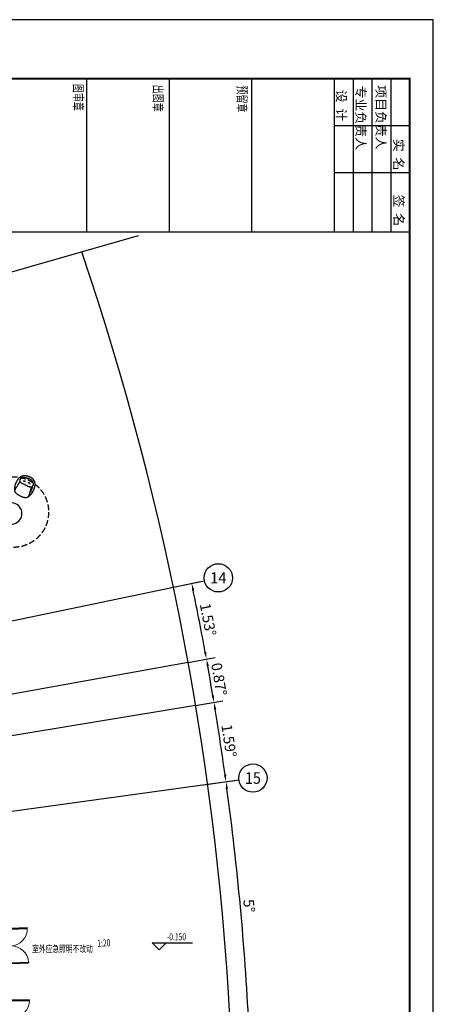
# Model space of a CAD drawing. Extents: x 3869246 to 4644253, y 3613 to 430081.
# Drawn here: x 4080968 to 4098502, y 388315 to 430081 of the extents above; entities that cross this region are included whole.
import ezdxf
from ezdxf.enums import TextEntityAlignment as Align

# ---------------------------------------------------------------- set-up
doc = ezdxf.new("R2010")
doc.units = 0
doc.header["$LTSCALE"] = 1000
doc.header["$MEASUREMENT"] = 0
doc.linetypes.add('__DASH', pattern=[0.35, 0.25, -0.1])
doc.linetypes.add('CENTER', pattern=[50.8, 31.75, -6.35, 6.35, -6.35])
doc.layers.get('0').update_dxf_attribs({"linetype": 'CONTINUOUS'})
for name, color, linetype in [('0-04-活动家具', 137, 'CONTINUOUS'), ('_TCH_MASK', 7, 'CONTINUOUS'), ('A-标注-其他细部尺寸', 3, 'CONTINUOUS'), ('A-立剖面-极细-灰度', 157, 'CONTINUOUS'), ('A-门窗', 4, 'CONTINUOUS'), ('A1$0$图框(锁住)', 8, 'CONTINUOUS'), ('AXIS_TEXT', 7, 'CONTINUOUS'), ('DIM_SYMB', 3, 'CONTINUOUS'), ('G-轴网-标注', 123, 'CONTINUOUS'), ('PUB_TEXT', 7, 'CONTINUOUS'), ('TEL_TEXT', 31, 'CONTINUOUS'), ('图框(锁住)', 7, 'CONTINUOUS')]:
    doc.layers.add(name, color=color, linetype=linetype)
doc.layers.add('tk', color=43, linetype='CONTINUOUS', plot=False)
doc.styles.add('_TCH_AXIS', font='COMPLEX', dxfattribs={"bigfont": 'GBCBIG'})
doc.styles.add('_TCH_DIM', font='SIMPLEX', dxfattribs={"bigfont": 'GBCBIG'})
doc.styles.add('_TCH_DIM_T3', font='SIMPLEX', dxfattribs={"width": 0.705882, "bigfont": 'GBCBIG'})
doc.styles.add('_TEL_DIM', font='SIMPLEX', dxfattribs={"width": 0.8, "height": 3.5, "bigfont": 'HZTXT'})
doc.styles.add('COMPLEX', font='COMPLEX')
doc.styles.add('天和', font='天和字符.shx', dxfattribs={"width": 0.7, "bigfont": '天和汉字.shx'})

# ---------------------------------------------------------------- blocks, each defined once
blk = doc.blocks.new('$DorLib2D$00000002')
for p, q in [((-0.5, 0), (-0.5, 0.4875)), ((-0.475, 0.4875), (-0.5, 0.4875)), ((-0.475, 0), (-0.475, 0.4875)), ((0.475, 0), (0.475, 0.4875)), ((0.475, 0.4875), (0.5, 0.4875)), ((0.5, 0), (0.5, 0.4875)), ((-0.5, 0), (-0.475, 0)), ((0.5, 0), (0.475, 0))]:
    blk.add_line(p, q)
at = {"lineweight": 13}
for centre, start, end in [((-0.4875, 0), 0, 88.53072), ((0.4875, 0), 91.46928, 180)]:
    blk.add_arc(centre, 0.4875, start, end, dxfattribs=at)
blk = doc.blocks.new('_AXISO')
blk.add_circle((0, 0), 0.5)
at = {"layer": 'AXIS_TEXT', "style": 'COMPLEX', "width": 1.041667}
blk.add_attdef('A', text='', height=0.56, dxfattribs=at).set_placement((-0.25, -0.28), (0.25, -0.28), align=Align.FIT)
blk = doc.blocks.new('A0')
at = {"layer": 'A1$0$图框(锁住)', "color": 3, "linetype": 'Continuous'}
for p, q in [((1132440, 799020), (1111740, 799020)), ((1118740, 799020), (1118740, 792520)), ((1122240, 799020), (1122240, 792520)), ((1125740, 799020), (1125740, 792520)), ((1129240, 799020), (1129240, 792520)), ((1130040, 799020), (1130040, 792520)), ((1130840, 799020), (1130840, 792520)), ((1131640, 799020), (1131640, 792520)), ((1132440, 799020), (1132440, 792520)), ((1132440, 797020), (1129240, 797020)), ((1132440, 795020), (1129240, 795020)), ((1111740, 792520), (1132440, 792520))]:
    blk.add_line(p, q, dxfattribs=at)
at = {"layer": '图框(锁住)', "color": 3, "linetype": 'Continuous'}
for p, q in [((1133440, 801520), (1049340, 801520)), ((1133440, 652920), (1133440, 801520))]:
    blk.add_line(p, q, dxfattribs=at)
at = {"layer": '图框(锁住)', "linetype": 'Continuous', "const_width": 90}
blk.add_lwpolyline([(1130240, 653920), (1132440, 653920), (1132440, 799020), (1050340, 799020), (1050340, 653920)], close=True, dxfattribs=at)
at = {"layer": 'A1$0$图框(锁住)', "color": 3, "linetype": 'Continuous', "style": '天和', "width": 0.7}
for s, p in [('图审章', (1118188, 798798)), ('出图章', (1121571, 798760)), ('预留章', (1125135, 798731))]:
    blk.add_text(s, height=400, rotation=270, dxfattribs=at).set_placement(p)
at = {"layer": 'A1$0$图框(锁住)', "color": 3, "linetype": 'Continuous', "char_height": 400, "attachment_point": 1, "rotation": 270, "style": '天和'}
for s, insert in [('专业负责人', (1130568, 798718)), ('项目负责人', (1131421, 798741)), ('设  计', (1129739, 798546)), ('实  名', (1132172, 796466)), ('签  名', (1132180, 794097))]:
    blk.add_mtext(s, dxfattribs=dict(at, insert=insert))

msp = doc.modelspace()

# ---------------------------------------------------------------- linework, layer by layer
at = {"layer": '0-04-活动家具', "color": 250, "linetype": '__DASH'}
msp.add_circle((4080693.8, 409196.7), 1500, dxfattribs=at)
at = {"layer": '0-04-活动家具', "color": 250}
msp.add_arc((4080614.2, 409133.6), 450, 162.78968, 104.74631, dxfattribs=at)
at = {"layer": '_TCH_MASK', "color": 126}
for points, knots in [([(4080767.2, 410110.9), (4080766.5, 410115.8), (4080765.8, 410120.7), (4080765.1, 410125.7), (4080764.5, 410132.8), (4080763.9, 410139.8), (4080763.3, 410146.9), (4080763.2, 410153.4), (4080763, 410159.9), (4080762.9, 410166.5), (4080763, 410172.3), (4080763.2, 410178.2), (4080763.3, 410184.1), (4080763.8, 410190.1), (4080764.3, 410196), (4080764.8, 410201.9), (4080765.4, 410207.9), (4080766, 410214), (4080766.6, 410220), (4080766.8, 410222.1), (4080767, 410224.2), (4080767.3, 410226.3), (4080767.6, 410230.6), (4080768, 410235), (4080768.3, 410239.3), (4080768.4, 410241.2), (4080768.6, 410243.1), (4080768.7, 410244.9), (4080768.8, 410246.7), (4080768.9, 410248.5), (4080769, 410250.3), (4080769.5, 410258.9), (4080770, 410267.6), (4080770.5, 410276.3), (4080770.6, 410278.7), (4080770.7, 410281.1), (4080770.8, 410283.5), (4080770.8, 410284.5), (4080770.9, 410285.5), (4080770.9, 410286.5), (4080771, 410287.1), (4080771, 410287.7), (4080771.1, 410288.3), (4080771.1, 410289.1), (4080771.2, 410289.8), (4080771.2, 410290.6), (4080771.4, 410292.7), (4080771.6, 410294.9), (4080771.8, 410297), (4080771.9, 410297.8), (4080772, 410298.5), (4080772.1, 410299.2), (4080772.2, 410300), (4080772.3, 410300.8), (4080772.4, 410301.5), (4080772.5, 410302.2), (4080772.5, 410302.8), (4080772.6, 410303.5), (4080772.7, 410304), (4080772.7, 410304.6), (4080772.8, 410305.1), (4080772.9, 410305.7), (4080773, 410306.4), (4080773.1, 410307), (4080773.1, 410307.4), (4080773.2, 410307.8), (4080773.2, 410308.2), (4080773.2, 410308.5), (4080773.3, 410308.9), (4080773.3, 410309.3), (4080773.4, 410309.6), (4080773.4, 410309.9), (4080773.5, 410310.2), (4080773.5, 410310.5), (4080773.6, 410310.8), (4080773.6, 410311.1), (4080773.7, 410311.4), (4080773.7, 410311.7), (4080773.8, 410312), (4080773.8, 410312.4), (4080773.9, 410312.8), (4080773.9, 410313.2), (4080774, 410313.4), (4080774, 410313.7), (4080774.1, 410313.9), (4080774.1, 410314.2), (4080774.2, 410314.5), (4080774.2, 410314.8), (4080774.3, 410315.1), (4080774.3, 410315.4), (4080774.4, 410315.6), (4080774.9, 410318.5), (4080775.5, 410321.5), (4080776, 410324.4), (4080776.6, 410326.6), (4080777.1, 410328.9), (4080777.6, 410331.2), (4080778.1, 410333.3), (4080778.7, 410335.5), (4080779.3, 410337.7), (4080779.8, 410339.4), (4080780.3, 410341.2), (4080780.8, 410343), (4080781.5, 410345.2), (4080782.2, 410347.3), (4080782.9, 410349.5), (4080783.8, 410352.3), (4080784.7, 410355.1), (4080785.7, 410357.9), (4080786.4, 410360), (4080787.2, 410362), (4080787.9, 410364.1), (4080788.9, 410366.7), (4080789.8, 410369.3), (4080790.8, 410371.9), (4080791.7, 410374.3), (4080792.6, 410376.7), (4080793.6, 410379.1), (4080795.2, 410383.1), (4080796.8, 410387.2), (4080798.4, 410391.2), (4080800.6, 410396.5), (4080802.8, 410401.7), (4080804.9, 410406.9), (4080808.3, 410414.8), (4080811.8, 410422.6), (4080815.2, 410430.5), (4080817.7, 410435.8), (4080820.1, 410441.1), (4080822.6, 410446.4), (4080824.7, 410451), (4080827, 410455.9), (4080829.6, 410461.3), (4080832.2, 410466.7), (4080833.3, 410469.2), (4080838.1, 410478.6), (4080842.8, 410488), (4080853.4, 410508.6), (4080858.2, 410517.5), (4080863, 410526.5), (4080863.2, 410526.4), (4080866.6, 410532.3), (4080870.1, 410538.2), (4080874.7, 410546), (4080878.9, 410553.1), (4080883.1, 410560.1), (4080887.6, 410567.7), (4080891.9, 410574.6), (4080896.2, 410581.5), (4080901.8, 410590.1), (4080904.7, 410594.6), (4080907.7, 410599.2), (4080907.4, 410598.7), (4080909.6, 410601.9), (4080911.8, 410605.2), (4080915.2, 410610.1), (4080917.9, 410613.9), (4080920.6, 410617.8), (4080923.2, 410621.2), (4080926, 410624.9), (4080928.8, 410628.6), (4080931.7, 410632.2), (4080934.9, 410636), (4080938.1, 410639.8), (4080941.9, 410644.1), (4080945.3, 410647.6), (4080948.7, 410651.2), (4080952.1, 410654.3), (4080955.3, 410657.3), (4080958.5, 410660.3), (4080961.1, 410662.6), (4080964.6, 410665.6), (4080968.1, 410668.5), (4080972.7, 410672.3), (4080976.1, 410675), (4080979.5, 410677.8), (4080982.3, 410679.8), (4080984.9, 410681.8), (4080987.6, 410683.9), (4080989.8, 410685.5), (4080992.1, 410687.1), (4080994.4, 410688.8), (4080996.4, 410690.1), (4080998.8, 410691.8), (4081001.2, 410693.4), (4081003.9, 410695.2), (4081006.5, 410696.8), (4081009.1, 410698.5), (4081011.2, 410699.8), (4081014.4, 410701.7), (4081017.7, 410703.6), (4081022.6, 410706.6), (4081026, 410708.4), (4081029.3, 410710.2), (4081031.1, 410711), (4081034.4, 410712.6), (4081037.6, 410714.2), (4081041.9, 410716.3), (4081045.4, 410717.9), (4081048.9, 410719.5), (4081051.7, 410720.8), (4081055.3, 410722.2), (4081058.9, 410723.7), (4081063.5, 410725.4), (4081067.2, 410726.7), (4081070.9, 410728), (4081072.7, 410728.8), (4081077.3, 410730.3), (4081082, 410731.7), (4081088.5, 410733.8), (4081095, 410735.4), (4081101.4, 410737.1), (4081110.1, 410739), (4081115.9, 410740.2), (4081121.8, 410741.5), (4081125.8, 410742), (4081130.1, 410742.7), (4081134.4, 410743.4), (4081137.5, 410743.8), (4081141.6, 410744.2), (4081145.6, 410744.7), (4081149.6, 410745.2), (4081154.5, 410745.5), (4081159.3, 410745.8), (4081165, 410746.1), (4081170.6, 410746.2), (4081176.2, 410746.3), (4081182.6, 410746.3), (4081188.1, 410746.1), (4081193.5, 410745.9), (4081198.4, 410745.6), (4081203.3, 410745.1), (4081208.2, 410744.7), (4081212.3, 410744.2), (4081217.6, 410743.5), (4081222.9, 410742.8), (4081229.7, 410741.9), (4081235.1, 410741), (4081240.5, 410740.1), (4081245.2, 410739.1), (4081250, 410738.1), (4081254.8, 410737.1), (4081259.2, 410736.1), (4081263.8, 410735.1), (4081268.3, 410734.1), (4081272.7, 410733.1), (4081277.2, 410731.9), (4081281.7, 410730.8), (4081285.8, 410729.7), (4081290.6, 410728.3), (4081295.5, 410726.9), (4081300.6, 410725.4), (4081306.4, 410723.6), (4081312.1, 410721.7), (4081318.5, 410719.6), (4081325, 410717.3), (4081331.5, 410715), (4081337.1, 410712.9), (4081345.3, 410709.6), (4081353.5, 410706.3), (4081363.2, 410702.2), (4081374.3, 410697.5)], [0, 0, 0, 0, 1, 1, 1, 2, 2, 2, 3, 3, 3, 4, 4, 4, 5, 5, 5, 6, 6, 6, 7, 7, 7, 8, 8, 8, 9, 9, 9, 10, 10, 10, 11, 11, 11, 12, 12, 12, 13, 13, 13, 14, 14, 14, 15, 15, 15, 16, 16, 16, 17, 17, 17, 18, 18, 18, 19, 19, 19, 20, 20, 20, 21, 21, 21, 22, 22, 22, 23, 23, 23, 24, 24, 24, 25, 25, 25, 26, 26, 26, 27, 27, 27, 28, 28, 28, 29, 29, 29, 30, 30, 30, 31, 31, 31, 32, 32, 32, 33, 33, 33, 34, 34, 34, 35, 35, 35, 36, 36, 36, 37, 37, 37, 38, 38, 38, 39, 39, 39, 40, 40, 40, 41, 41, 41, 42, 42, 42, 43, 43, 43, 44, 44, 44, 45, 45, 45, 46, 46, 46, 47, 47, 47, 48, 48, 48, 49, 49, 49, 50, 50, 50, 51, 51, 51, 52, 52, 52, 53, 53, 53, 54, 54, 54, 55, 55, 55, 56, 56, 56, 57, 57, 57, 58, 58, 58, 59, 59, 59, 60, 60, 60, 61, 61, 61, 62, 62, 62, 63, 63, 63, 64, 64, 64, 65, 65, 65, 66, 66, 66, 67, 67, 67, 68, 68, 68, 69, 69, 69, 70, 70, 70, 71, 71, 71, 72, 72, 72, 73, 73, 73, 74, 74, 74, 75, 75, 75, 76, 76, 76, 77, 77, 77, 78, 78, 78, 79, 79, 79, 80, 80, 80, 81, 81, 81, 82, 82, 82, 83, 83, 83, 84, 84, 84, 85, 85, 85, 86, 86, 86, 87, 87, 87, 87]), ([(4081214.8, 410341.7), (4081198.7, 410349.1), (4081182.5, 410356.4), (4081166.3, 410363.7), (4081152.3, 410369.7), (4081138.3, 410375.7), (4081124.3, 410381.7), (4081110.9, 410387.7), (4081097.6, 410393.7), (4081084.3, 410399.7), (4081076.3, 410403.8), (4081068.3, 410407.9), (4081060.4, 410412), (4081055.3, 410414.9), (4081050.2, 410417.8), (4081045.1, 410420.7), (4081040.2, 410424.2), (4081035.2, 410427.6), (4081030.3, 410431.1), (4081025.7, 410435.1), (4081021, 410439.1), (4081016.4, 410443), (4081012.6, 410447), (4081008.8, 410451), (4081004.9, 410455.1), (4081002, 410459.2), (4080999.1, 410463.3), (4080996.1, 410467.4), (4080993.8, 410471.8), (4080991.5, 410476.3), (4080989.2, 410480.7), (4080987.7, 410485.8), (4080986.2, 410490.9), (4080984.7, 410496), (4080984.1, 410499.6), (4080983.5, 410503.1), (4080982.8, 410506.6), (4080982.2, 410510.8), (4080981.8, 410515.2), (4080981.7, 410519.9), (4080981.6, 410524.6), (4080981.9, 410529.9), (4080982.2, 410535), (4080982.5, 410540), (4080983.2, 410545.9), (4080983.7, 410550.2), (4080984.1, 410554.5), (4080984.3, 410557.4), (4080984.7, 410560.7), (4080985.2, 410563.9), (4080985.8, 410567.1), (4080986.4, 410569.9), (4080986.9, 410572.7), (4080987.5, 410574.8), (4080988.2, 410577.3), (4080989, 410579.9), (4080990.1, 410582.8), (4080991, 410585.1), (4080991.9, 410587.4), (4080992.7, 410589.1), (4080993.7, 410591.1), (4080994.8, 410593.2), (4080995.9, 410595.2), (4080997.4, 410597.3), (4080998.9, 410599.5), (4081001.3, 410602.4), (4081002.8, 410604.1), (4081004.2, 410605.8), (4081005.1, 410606.4), (4081006.4, 410607.6), (4081007.7, 410608.8), (4081009, 410610.1), (4081010.6, 410611.3), (4081012.1, 410612.5), (4081013.8, 410613.6), (4081015.7, 410614.8), (4081017.5, 410616), (4081019.9, 410617.5), (4081021.8, 410618.6), (4081023.6, 410619.7), (4081025.2, 410620.6), (4081026.7, 410621.5), (4081028.2, 410622.5), (4081029.4, 410623.4), (4081030.9, 410624.4), (4081032.3, 410625.5), (4081033.7, 410626.7), (4081035.3, 410628), (4081036.8, 410629.2), (4081038.4, 410630.6), (4081040, 410631.8), (4081041.5, 410633.1), (4081043.2, 410634.5), (4081044.4, 410635.4), (4081045.6, 410636.4), (4081046.1, 410636.9), (4081047.1, 410637.6), (4081048, 410638.3), (4081049.3, 410639.1), (4081050.1, 410639.6), (4081050.8, 410640.1), (4081050.8, 410640.2), (4081051.4, 410640.6), (4081052, 410641), (4081052.8, 410641.5), (4081053.6, 410641.9), (4081054.3, 410642.4), (4081055.3, 410643), (4081055.9, 410643.4), (4081056.6, 410643.8), (4081056.9, 410643.9), (4081057.7, 410644.4), (4081058.6, 410644.9), (4081059.9, 410645.7), (4081061, 410646.4), (4081062.2, 410647), (4081063.3, 410647.7), (4081064.6, 410648.5), (4081066, 410649.2), (4081068, 410650.2), (4081069, 410650.7), (4081070, 410651.2), (4081070.1, 410651.2), (4081070.8, 410651.5), (4081071.4, 410651.9), (4081072.1, 410652.4), (4081072.9, 410652.8), (4081073.7, 410653.2), (4081074.2, 410653.4), (4081075.5, 410654), (4081076.9, 410654.7), (4081079, 410655.7), (4081081.2, 410656.7), (4081083.5, 410657.7), (4081086.3, 410659), (4081089.1, 410660), (4081091.9, 410661), (4081095.6, 410662.1), (4081098, 410662.9), (4081100.5, 410663.7), (4081101.3, 410663.9), (4081103.8, 410664.6), (4081106.3, 410665.2), (4081109.9, 410666.3), (4081112.9, 410666.9), (4081115.9, 410667.5), (4081118.2, 410667.7), (4081121.5, 410668.1), (4081124.8, 410668.5), (4081128.6, 410669), (4081132.8, 410669.3), (4081137, 410669.5), (4081142.7, 410669.6), (4081146.8, 410669.6), (4081150.8, 410669.7), (4081152.7, 410669.8), (4081157.1, 410669.6), (4081161.4, 410669.3), (4081167.1, 410668.9), (4081172.9, 410668.2), (4081178.7, 410667.5), (4081186, 410666.3), (4081191.9, 410665.2), (4081197.8, 410664.1), (4081201.9, 410663.1), (4081208.1, 410661.7), (4081214.3, 410660.3), (4081221.8, 410658.8), (4081229.3, 410656.8), (4081236.9, 410654.8), (4081245.9, 410652), (4081253.5, 410649.7), (4081261, 410647.3), (4081267.1, 410645.2), (4081274.6, 410642.7), (4081282.1, 410640.1), (4081291.9, 410636.7), (4081298.5, 410634.2), (4081305.1, 410631.8), (4081307.7, 410630.6), (4081314.4, 410627.9), (4081321.1, 410625.1), (4081329.1, 410621.8), (4081338.5, 410617.8)], [0, 0, 0, 0, 1, 1, 1, 2, 2, 2, 3, 3, 3, 4, 4, 4, 5, 5, 5, 6, 6, 6, 7, 7, 7, 8, 8, 8, 9, 9, 9, 10, 10, 10, 11, 11, 11, 12, 12, 12, 13, 13, 13, 14, 14, 14, 15, 15, 15, 16, 16, 16, 17, 17, 17, 18, 18, 18, 19, 19, 19, 20, 20, 20, 21, 21, 21, 22, 22, 22, 23, 23, 23, 24, 24, 24, 25, 25, 25, 26, 26, 26, 27, 27, 27, 28, 28, 28, 29, 29, 29, 30, 30, 30, 31, 31, 31, 32, 32, 32, 33, 33, 33, 34, 34, 34, 35, 35, 35, 36, 36, 36, 37, 37, 37, 38, 38, 38, 39, 39, 39, 40, 40, 40, 41, 41, 41, 42, 42, 42, 43, 43, 43, 44, 44, 44, 45, 45, 45, 46, 46, 46, 47, 47, 47, 48, 48, 48, 49, 49, 49, 50, 50, 50, 51, 51, 51, 52, 52, 52, 53, 53, 53, 54, 54, 54, 55, 55, 55, 56, 56, 56, 57, 57, 57, 58, 58, 58, 59, 59, 59, 60, 60, 60, 61, 61, 61, 61]), ([(4081214.8, 410341.7), (4081231.1, 410334.5), (4081247.3, 410327.4), (4081263.5, 410320.2), (4081277.3, 410313.7), (4081291.2, 410307.2), (4081305, 410300.8), (4081318.3, 410294.8), (4081331.6, 410288.8), (4081345, 410282.8), (4081353.4, 410279.6), (4081361.7, 410276.4), (4081370.1, 410273.2), (4081375.7, 410271.4), (4081381.2, 410269.5), (4081386.7, 410267.6), (4081392.6, 410266.2), (4081398.5, 410264.9), (4081404.4, 410263.5), (4081410.4, 410262.7), (4081416.4, 410261.9), (4081422.5, 410261.1), (4081428, 410260.9), (4081433.6, 410260.7), (4081439.1, 410260.5), (4081444.1, 410261), (4081449.1, 410261.6), (4081454.2, 410262.1), (4081459, 410263.4), (4081463.8, 410264.6), (4081468.7, 410265.8), (4081473.5, 410268.1), (4081478.3, 410270.4), (4081483.1, 410272.7), (4081486.2, 410274.6), (4081489.2, 410276.4), (4081492.3, 410278.3), (4081495.8, 410280.6), (4081499.4, 410283.2), (4081503, 410286.3), (4081506.6, 410289.4), (4081510.3, 410293.1), (4081513.9, 410296.7), (4081517.4, 410300.3), (4081521.4, 410304.8), (4081524.3, 410307.9), (4081527.2, 410311.1), (4081529.2, 410313.2), (4081531.4, 410315.7), (4081533.5, 410318.2), (4081535.5, 410320.8), (4081537.2, 410323.1), (4081538.9, 410325.4), (4081540.1, 410327.1), (4081541.5, 410329.4), (4081542.9, 410331.7), (4081544.3, 410334.4), (4081545.4, 410336.7), (4081546.5, 410338.9), (4081547.3, 410340.5), (4081548.1, 410342.7), (4081548.9, 410344.9), (4081549.7, 410347), (4081550.3, 410349.6), (4081550.9, 410352.1), (4081551.5, 410355.8), (4081551.8, 410358), (4081552.1, 410360.3), (4081551.9, 410361.3), (4081552, 410363.1), (4081552, 410364.9), (4081552.1, 410366.7), (4081552, 410368.7), (4081551.9, 410370.6), (4081551.5, 410372.6), (4081551.2, 410374.8), (4081550.9, 410377), (4081550.4, 410379.8), (4081550, 410381.9), (4081549.6, 410384), (4081549.1, 410385.8), (4081548.9, 410387.5), (4081548.6, 410389.3), (4081548.4, 410390.8), (4081548.3, 410392.6), (4081548.1, 410394.3), (4081548.1, 410396.2), (4081548, 410398.2), (4081547.9, 410400.1), (4081547.8, 410402.3), (4081547.7, 410404.3), (4081547.7, 410406.2), (4081547.5, 410408.4), (4081547.5, 410410), (4081547.4, 410411.5), (4081547.4, 410412.3), (4081547.3, 410413.4), (4081547.2, 410414.6), (4081546.9, 410416.1), (4081546.8, 410417), (4081546.7, 410417.8), (4081546.7, 410417.9), (4081546.6, 410418.6), (4081546.5, 410419.3), (4081546.4, 410420.3), (4081546.2, 410421.2), (4081546.1, 410422), (4081545.9, 410423.1), (4081545.7, 410423.9), (4081545.6, 410424.7), (4081545.5, 410425), (4081545.3, 410425.9), (4081545.1, 410426.9), (4081544.8, 410428.4), (4081544.6, 410429.7), (4081544.3, 410431), (4081544.1, 410432.3), (4081543.7, 410433.8), (4081543.4, 410435.2), (4081542.8, 410437.4), (4081542.5, 410438.5), (4081542.2, 410439.6), (4081542.1, 410439.7), (4081541.9, 410440.4), (4081541.8, 410441.1), (4081541.7, 410441.9), (4081541.4, 410442.8), (4081541.2, 410443.7), (4081541.1, 410444.1), (4081540.6, 410445.6), (4081540.2, 410447.1), (4081539.6, 410449.3), (4081538.8, 410451.7), (4081538.1, 410454), (4081537.1, 410456.9), (4081536, 410459.7), (4081534.9, 410462.5), (4081533.3, 410466), (4081532.3, 410468.3), (4081531.2, 410470.6), (4081530.8, 410471.4), (4081529.7, 410473.7), (4081528.5, 410476), (4081526.9, 410479.4), (4081525.3, 410482), (4081523.8, 410484.6), (4081522.4, 410486.6), (4081520.5, 410489.3), (4081518.6, 410492.1), (4081516.5, 410495.2), (4081513.9, 410498.5), (4081511.3, 410501.8), (4081507.5, 410506.1), (4081504.9, 410509.2), (4081502.2, 410512.2), (4081501, 410513.7), (4081498, 410516.8), (4081494.9, 410519.9), (4081490.8, 410523.9), (4081486.4, 410527.7), (4081482, 410531.6), (4081476.2, 410536.2), (4081471.5, 410539.9), (4081466.8, 410543.6), (4081463.3, 410545.9), (4081458.1, 410549.7), (4081452.9, 410553.4), (4081446.9, 410557.9), (4081440.3, 410562.2), (4081433.8, 410566.6), (4081425.7, 410571.5), (4081419, 410575.5), (4081412.2, 410579.6), (4081406.6, 410582.7), (4081399.7, 410586.6), (4081392.7, 410590.5), (4081383.7, 410595.5), (4081377.5, 410598.9), (4081371.2, 410602.2), (4081368.6, 410603.3), (4081362.1, 410606.5), (4081355.6, 410609.6), (4081347.8, 410613.4), (4081338.5, 410617.8)], [0, 0, 0, 0, 1, 1, 1, 2, 2, 2, 3, 3, 3, 4, 4, 4, 5, 5, 5, 6, 6, 6, 7, 7, 7, 8, 8, 8, 9, 9, 9, 10, 10, 10, 11, 11, 11, 12, 12, 12, 13, 13, 13, 14, 14, 14, 15, 15, 15, 16, 16, 16, 17, 17, 17, 18, 18, 18, 19, 19, 19, 20, 20, 20, 21, 21, 21, 22, 22, 22, 23, 23, 23, 24, 24, 24, 25, 25, 25, 26, 26, 26, 27, 27, 27, 28, 28, 28, 29, 29, 29, 30, 30, 30, 31, 31, 31, 32, 32, 32, 33, 33, 33, 34, 34, 34, 35, 35, 35, 36, 36, 36, 37, 37, 37, 38, 38, 38, 39, 39, 39, 40, 40, 40, 41, 41, 41, 42, 42, 42, 43, 43, 43, 44, 44, 44, 45, 45, 45, 46, 46, 46, 47, 47, 47, 48, 48, 48, 49, 49, 49, 50, 50, 50, 51, 51, 51, 52, 52, 52, 53, 53, 53, 54, 54, 54, 55, 55, 55, 56, 56, 56, 57, 57, 57, 58, 58, 58, 59, 59, 59, 60, 60, 60, 61, 61, 61, 61]), ([(4081340.4, 409854), (4081344.6, 409856.8), (4081348.7, 409859.5), (4081352.8, 409862.3), (4081358.5, 409866.6), (4081364.2, 409870.8), (4081369.9, 409875.1), (4081374.9, 409879.3), (4081379.8, 409883.5), (4081384.8, 409887.7), (4081389.1, 409891.8), (4081393.4, 409895.8), (4081397.7, 409899.9), (4081401.8, 409904.2), (4081405.9, 409908.5), (4081410, 409912.7), (4081414.1, 409917.2), (4081418.2, 409921.7), (4081422.3, 409926.2), (4081423.7, 409927.7), (4081425.1, 409929.3), (4081426.5, 409930.8), (4081429.5, 409934), (4081432.5, 409937.2), (4081435.6, 409940.3), (4081436.9, 409941.7), (4081438.2, 409943), (4081439.5, 409944.3), (4081440.7, 409945.6), (4081442, 409946.8), (4081443.3, 409948.1), (4081449.4, 409954.2), (4081455.6, 409960.4), (4081461.7, 409966.5), (4081463.4, 409968.2), (4081465.2, 409969.9), (4081466.9, 409971.6), (4081467.6, 409972.3), (4081468.4, 409973), (4081469.1, 409973.7), (4081469.5, 409974.1), (4081469.9, 409974.5), (4081470.3, 409975), (4081470.8, 409975.5), (4081471.4, 409976.1), (4081471.9, 409976.6), (4081473.4, 409978.2), (4081474.8, 409979.8), (4081476.3, 409981.3), (4081476.8, 409981.9), (4081477.3, 409982.4), (4081477.7, 409983), (4081478.3, 409983.6), (4081478.8, 409984.1), (4081479.3, 409984.7), (4081479.7, 409985.2), (4081480.1, 409985.7), (4081480.6, 409986.2), (4081480.9, 409986.6), (4081481.3, 409987), (4081481.7, 409987.5), (4081482.1, 409987.9), (4081482.5, 409988.4), (4081482.9, 409988.9), (4081483.2, 409989.2), (4081483.4, 409989.5), (4081483.7, 409989.8), (4081483.9, 409990.1), (4081484.2, 409990.4), (4081484.4, 409990.6), (4081484.6, 409990.9), (4081484.8, 409991.1), (4081485, 409991.3), (4081485.2, 409991.6), (4081485.4, 409991.8), (4081485.6, 409992), (4081485.8, 409992.3), (4081486, 409992.5), (4081486.2, 409992.8), (4081486.5, 409993.1), (4081486.7, 409993.4), (4081486.9, 409993.7), (4081487.1, 409993.9), (4081487.3, 409994.1), (4081487.4, 409994.3), (4081487.6, 409994.5), (4081487.8, 409994.7), (4081488, 409995), (4081488.1, 409995.2), (4081488.3, 409995.4), (4081488.5, 409995.6), (4081490.3, 409998), (4081492.1, 410000.3), (4081493.9, 410002.7), (4081495.2, 410004.6), (4081496.6, 410006.5), (4081497.9, 410008.3), (4081499.2, 410010.2), (4081500.4, 410012.1), (4081501.7, 410013.9), (4081502.7, 410015.5), (4081503.6, 410017.1), (4081504.6, 410018.7), (4081505.8, 410020.6), (4081506.9, 410022.6), (4081508.1, 410024.5), (4081509.6, 410027.1), (4081511.1, 410029.7), (4081512.5, 410032.2), (4081513.6, 410034.1), (4081514.6, 410036.1), (4081515.6, 410038), (4081516.9, 410040.4), (4081518.3, 410042.9), (4081519.6, 410045.3), (4081520.8, 410047.6), (4081521.9, 410049.9), (4081523.1, 410052.2), (4081525, 410056.1), (4081527, 410060), (4081528.9, 410063.9), (4081531.4, 410069), (4081533.8, 410074.1), (4081536.3, 410079.2), (4081539.9, 410087), (4081543.5, 410094.7), (4081547, 410102.5), (4081549.4, 410107.9), (4081551.7, 410113.3), (4081554, 410118.6), (4081556, 410123.2), (4081558.1, 410128.3), (4081560.4, 410133.8), (4081562.7, 410139.3), (4081563.9, 410141.8), (4081567.7, 410151.6), (4081571.6, 410161.4), (4081579.9, 410183), (4081583.4, 410192.5), (4081586.9, 410202.1), (4081586.7, 410202.1), (4081588.8, 410208.7), (4081590.9, 410215.2), (4081593.7, 410223.8), (4081596.1, 410231.6), (4081598.6, 410239.5), (4081601.3, 410247.9), (4081603.6, 410255.7), (4081605.9, 410263.5), (4081608.5, 410273.3), (4081610, 410278.6), (4081611.4, 410283.8), (4081611.2, 410283.3), (4081612.2, 410287.1), (4081613.1, 410290.9), (4081614.6, 410296.7), (4081615.6, 410301.3), (4081616.6, 410305.8), (4081617.6, 410310.1), (4081618.4, 410314.6), (4081619.3, 410319.2), (4081620.1, 410323.7), (4081620.8, 410328.6), (4081621.5, 410333.5), (4081622.1, 410339.2), (4081622.5, 410344.1), (4081622.9, 410349), (4081623, 410353.7), (4081623.1, 410358.1), (4081623.2, 410362.5), (4081623.2, 410366), (4081623.1, 410370.5), (4081623, 410375.1), (4081622.7, 410381.1), (4081622.5, 410385.4), (4081622.2, 410389.7), (4081622, 410393.2), (4081621.7, 410396.5), (4081621.4, 410399.8), (4081621.2, 410402.5), (4081620.9, 410405.3), (4081620.6, 410408.2), (4081620.2, 410410.6), (4081619.8, 410413.5), (4081619.4, 410416.3), (4081619, 410419.5), (4081618.5, 410422.6), (4081618, 410425.6), (4081617.6, 410428), (4081616.9, 410431.7), (4081616.2, 410435.4), (4081615, 410441.1), (4081614.2, 410444.8), (4081613.3, 410448.5), (4081612.7, 410450.4), (4081611.7, 410453.9), (4081610.8, 410457.4), (4081609.5, 410462), (4081608.4, 410465.7), (4081607.2, 410469.3), (4081606.3, 410472.2), (4081605, 410475.9), (4081603.6, 410479.6), (4081601.8, 410484.1), (4081600.4, 410487.7), (4081599, 410491.4), (4081598.3, 410493.3), (4081596.3, 410497.7), (4081594.3, 410502.1), (4081591.5, 410508.4), (4081588.4, 410514.3), (4081585.4, 410520.2), (4081581.1, 410527.9), (4081578.1, 410533.1), (4081575.1, 410538.3), (4081572.8, 410541.7), (4081570.5, 410545.3), (4081568.1, 410549), (4081566.4, 410551.6), (4081564, 410554.9), (4081561.7, 410558.3), (4081559.4, 410561.6), (4081556.4, 410565.4), (4081553.4, 410569.2), (4081549.8, 410573.6), (4081546.2, 410577.9), (4081542.5, 410582.1), (4081538.2, 410586.9), (4081534.5, 410590.9), (4081530.7, 410594.8), (4081527.2, 410598.2), (4081523.6, 410601.6), (4081520, 410605), (4081516.9, 410607.7), (4081512.9, 410611.2), (4081508.8, 410614.7), (4081503.7, 410619.2), (4081499.4, 410622.6), (4081495.1, 410626), (4081491.2, 410628.8), (4081487.3, 410631.8), (4081483.4, 410634.7), (4081479.6, 410637.3), (4081475.9, 410640), (4081472.1, 410642.8), (4081468.4, 410645.4), (4081464.6, 410648), (4081460.7, 410650.5), (4081457.2, 410652.8), (4081452.9, 410655.5), (4081448.6, 410658.2), (4081444.1, 410661.1), (4081438.9, 410664.2), (4081433.7, 410667.2), (4081427.9, 410670.6), (4081421.8, 410673.9), (4081415.8, 410677.2), (4081410.5, 410680), (4081402.5, 410683.9), (4081394.6, 410687.9), (4081385.2, 410692.4), (4081374.3, 410697.5)], [0, 0, 0, 0, 1, 1, 1, 2, 2, 2, 3, 3, 3, 4, 4, 4, 5, 5, 5, 6, 6, 6, 7, 7, 7, 8, 8, 8, 9, 9, 9, 10, 10, 10, 11, 11, 11, 12, 12, 12, 13, 13, 13, 14, 14, 14, 15, 15, 15, 16, 16, 16, 17, 17, 17, 18, 18, 18, 19, 19, 19, 20, 20, 20, 21, 21, 21, 22, 22, 22, 23, 23, 23, 24, 24, 24, 25, 25, 25, 26, 26, 26, 27, 27, 27, 28, 28, 28, 29, 29, 29, 30, 30, 30, 31, 31, 31, 32, 32, 32, 33, 33, 33, 34, 34, 34, 35, 35, 35, 36, 36, 36, 37, 37, 37, 38, 38, 38, 39, 39, 39, 40, 40, 40, 41, 41, 41, 42, 42, 42, 43, 43, 43, 44, 44, 44, 45, 45, 45, 46, 46, 46, 47, 47, 47, 48, 48, 48, 49, 49, 49, 50, 50, 50, 51, 51, 51, 52, 52, 52, 53, 53, 53, 54, 54, 54, 55, 55, 55, 56, 56, 56, 57, 57, 57, 58, 58, 58, 59, 59, 59, 60, 60, 60, 61, 61, 61, 62, 62, 62, 63, 63, 63, 64, 64, 64, 65, 65, 65, 66, 66, 66, 67, 67, 67, 68, 68, 68, 69, 69, 69, 70, 70, 70, 71, 71, 71, 72, 72, 72, 73, 73, 73, 74, 74, 74, 75, 75, 75, 76, 76, 76, 77, 77, 77, 78, 78, 78, 79, 79, 79, 80, 80, 80, 81, 81, 81, 82, 82, 82, 83, 83, 83, 84, 84, 84, 85, 85, 85, 86, 86, 86, 87, 87, 87, 87]), ([(4081003.5, 409870.1), (4080993.1, 409875), (4080982.8, 409879.8), (4080972.4, 409884.7), (4080962.1, 409890), (4080951.8, 409895.4), (4080941.5, 409900.7), (4080931.2, 409906.7), (4080920.9, 409912.7), (4080910.5, 409918.7), (4080905.4, 409922), (4080900.3, 409925.3), (4080895.1, 409928.7), (4080885.1, 409936), (4080875, 409943.3), (4080864.9, 409950.7), (4080855.3, 409959.2), (4080845.8, 409967.6), (4080836.2, 409976.1), (4080831.7, 409980.8), (4080827.2, 409985.6), (4080822.6, 409990.3), (4080821, 409992.2), (4080819.4, 409994.1), (4080817.8, 409996.1), (4080813.8, 410000), (4080809.9, 410004), (4080806, 410008), (4080802.5, 410012.2), (4080799.1, 410016.3), (4080795.6, 410020.5), (4080792.8, 410024.6), (4080790.1, 410028.8), (4080787.3, 410032.9), (4080785.2, 410037.2), (4080783.1, 410041.4), (4080781, 410045.7), (4080779.2, 410050), (4080777.5, 410054.2), (4080775.7, 410058.5), (4080774.1, 410063.1), (4080772.5, 410067.6), (4080770.9, 410072.2), (4080769.8, 410076.8), (4080768.7, 410081.4), (4080767.6, 410086), (4080767.3, 410090.8), (4080767, 410095.6), (4080766.7, 410100.4), (4080766.9, 410103.9), (4080767.1, 410107.4), (4080767.2, 410110.9), (4080767.3, 410112.3), (4080767.4, 410113.7), (4080767.4, 410115.1), (4080768.2, 410119.9), (4080769, 410124.8), (4080769.8, 410129.6), (4080771.3, 410134.5), (4080772.8, 410139.5), (4080774.3, 410144.4), (4080776.5, 410149.3), (4080778.7, 410154.2), (4080780.9, 410159.1), (4080783.5, 410164), (4080786, 410168.9), (4080788.5, 410173.8), (4080790.9, 410178.6), (4080793.4, 410183.5), (4080795.8, 410188.3), (4080798.3, 410193.2), (4080800.8, 410198.1), (4080803.2, 410203), (4080806, 410208), (4080808.8, 410213), (4080811.6, 410218), (4080813.1, 410220.5), (4080814.6, 410222.9), (4080816, 410225.4), (4080818, 410227.9), (4080820, 410230.4), (4080822, 410232.9), (4080825.9, 410237.6), (4080829.8, 410242.3), (4080833.7, 410247), (4080837.2, 410251.7), (4080840.8, 410256.4), (4080844.4, 410261), (4080847.8, 410265.7), (4080851.2, 410270.3), (4080854.6, 410275), (4080857.8, 410279.7), (4080861, 410284.5), (4080864.2, 410289.3), (4080873.1, 410303.9), (4080881.9, 410318.6), (4080890.7, 410333.3), (4080896.1, 410342.7), (4080901.4, 410352.2), (4080906.7, 410361.6), (4080912.1, 410370.7), (4080917.5, 410379.8), (4080922.9, 410389), (4080928.4, 410398.6), (4080934, 410408.3), (4080939.5, 410418), (4080945.7, 410428.8), (4080951.8, 410439.5), (4080958, 410450.3), (4080962.1, 410457.5), (4080966.2, 410464.8), (4080970.3, 410472.1), (4080973.2, 410476.9), (4080976, 410481.8), (4080978.9, 410486.6), (4080980.8, 410489.7), (4080982.8, 410492.9), (4080984.7, 410496)], [0, 0, 0, 0, 1, 1, 1, 2, 2, 2, 3, 3, 3, 4, 4, 4, 5, 5, 5, 6, 6, 6, 7, 7, 7, 8, 8, 8, 9, 9, 9, 10, 10, 10, 11, 11, 11, 12, 12, 12, 13, 13, 13, 14, 14, 14, 15, 15, 15, 16, 16, 16, 17, 17, 17, 18, 18, 18, 19, 19, 19, 20, 20, 20, 21, 21, 21, 22, 22, 22, 23, 23, 23, 24, 24, 24, 25, 25, 25, 26, 26, 26, 27, 27, 27, 28, 28, 28, 29, 29, 29, 30, 30, 30, 31, 31, 31, 32, 32, 32, 33, 33, 33, 34, 34, 34, 35, 35, 35, 36, 36, 36, 37, 37, 37, 38, 38, 38, 39, 39, 39, 39]), ([(4081003.5, 409870.1), (4081014, 409865.6), (4081024.5, 409861.1), (4081035, 409856.6), (4081045.9, 409852.5), (4081056.7, 409848.4), (4081067.6, 409844.2), (4081078.9, 409840.5), (4081090.3, 409836.8), (4081101.6, 409833.1), (4081107.5, 409831.5), (4081113.4, 409829.8), (4081119.3, 409828.2), (4081131.5, 409825.6), (4081143.6, 409823), (4081155.8, 409820.3), (4081168.5, 409818.8), (4081181.2, 409817.3), (4081194, 409815.8), (4081200.5, 409815.6), (4081207, 409815.4), (4081213.5, 409815.1), (4081216.1, 409815.2), (4081218.6, 409815.3), (4081221.1, 409815.3), (4081226.7, 409815), (4081232.3, 409814.8), (4081237.8, 409814.5), (4081243.2, 409814.7), (4081248.7, 409814.9), (4081254.1, 409815), (4081259, 409815.7), (4081263.9, 409816.4), (4081268.9, 409817.1), (4081273.4, 409818.4), (4081278, 409819.6), (4081282.6, 409820.9), (4081286.9, 409822.4), (4081291.3, 409824), (4081295.7, 409825.5), (4081300.1, 409827.3), (4081304.6, 409829.2), (4081309.1, 409831), (4081313.2, 409833.3), (4081317.4, 409835.5), (4081321.6, 409837.7), (4081325.4, 409840.7), (4081329.2, 409843.7), (4081332.9, 409846.6), (4081335.4, 409849.1), (4081337.9, 409851.6), (4081340.4, 409854), (4081341.4, 409855), (4081342.4, 409856), (4081343.4, 409857), (4081346.5, 409860.8), (4081349.6, 409864.6), (4081352.7, 409868.4), (4081355.4, 409872.8), (4081358, 409877.2), (4081360.7, 409881.6), (4081362.9, 409886.5), (4081365.1, 409891.4), (4081367.3, 409896.3), (4081369.3, 409901.5), (4081371.2, 409906.6), (4081373.2, 409911.8), (4081375.2, 409916.8), (4081377.2, 409921.9), (4081379.2, 409926.9), (4081381.2, 409932), (4081383.2, 409937.1), (4081385.2, 409942.2), (4081387.1, 409947.6), (4081388.9, 409953.1), (4081390.8, 409958.5), (4081391.7, 409961.2), (4081392.5, 409963.9), (4081393.4, 409966.6), (4081393.9, 409969.8), (4081394.5, 409972.9), (4081395, 409976.1), (4081395.9, 409982.1), (4081396.9, 409988.2), (4081397.8, 409994.2), (4081398.9, 410000), (4081400, 410005.8), (4081401.1, 410011.5), (4081402.4, 410017.2), (4081403.6, 410022.8), (4081404.8, 410028.4), (4081406.2, 410034), (4081407.6, 410039.6), (4081409, 410045.1), (4081414.1, 410061.5), (4081419.1, 410077.8), (4081424.2, 410094.2), (4081427.7, 410104.5), (4081431.2, 410114.7), (4081434.8, 410125), (4081438, 410135.1), (4081441.2, 410145.2), (4081444.4, 410155.2), (4081447.9, 410165.8), (4081451.5, 410176.4), (4081455, 410187), (4081458.9, 410198.8), (4081462.8, 410210.5), (4081466.8, 410222.2), (4081469.5, 410230.2), (4081472.2, 410238.1), (4081474.9, 410246), (4081476.6, 410251.3), (4081478.3, 410256.7), (4081480, 410262), (4081481, 410265.6), (4081482.1, 410269.1), (4081483.1, 410272.7)], [0, 0, 0, 0, 1, 1, 1, 2, 2, 2, 3, 3, 3, 4, 4, 4, 5, 5, 5, 6, 6, 6, 7, 7, 7, 8, 8, 8, 9, 9, 9, 10, 10, 10, 11, 11, 11, 12, 12, 12, 13, 13, 13, 14, 14, 14, 15, 15, 15, 16, 16, 16, 17, 17, 17, 18, 18, 18, 19, 19, 19, 20, 20, 20, 21, 21, 21, 22, 22, 22, 23, 23, 23, 24, 24, 24, 25, 25, 25, 26, 26, 26, 27, 27, 27, 28, 28, 28, 29, 29, 29, 30, 30, 30, 31, 31, 31, 32, 32, 32, 33, 33, 33, 34, 34, 34, 35, 35, 35, 36, 36, 36, 37, 37, 37, 38, 38, 38, 39, 39, 39, 39]), ([(4081114.8, 410517.4), (4081120.6, 410516.6), (4081126.4, 410516.1), (4081132.2, 410515.8), (4081137.9, 410515.5), (4081144.7, 410515.6), (4081149.3, 410515.7), (4081153.8, 410515.9), (4081156.4, 410516.7), (4081159.5, 410516.7), (4081160.6, 410516.7), (4081163.5, 410516.6), (4081165, 410516.5), (4081166.6, 410516.4), (4081168.1, 410516.1), (4081169, 410515.9), (4081169.9, 410515.8), (4081170.1, 410515.8), (4081170.5, 410515.7), (4081171, 410515.7), (4081171.4, 410515.6), (4081171.9, 410515.5), (4081172.3, 410515.5), (4081172.9, 410515.4), (4081173.4, 410515.3), (4081174, 410515.1), (4081174.6, 410514.9), (4081175.2, 410514.7), (4081175.8, 410514.5), (4081176.6, 410514.2), (4081177.1, 410514), (4081177.5, 410513.9), (4081177.6, 410513.9), (4081177.9, 410513.7), (4081178.2, 410513.6), (4081178.5, 410513.4), (4081179, 410513.2), (4081179.4, 410512.9), (4081180.2, 410512.5), (4081180.8, 410512.2), (4081181.4, 410511.9), (4081182, 410511.6), (4081182.4, 410511.3), (4081182.9, 410511), (4081183.3, 410510.7), (4081183.6, 410510.4), (4081184, 410510.1), (4081184.2, 410509.9), (4081184.5, 410509.7), (4081184.6, 410509.5), (4081184.8, 410509.4), (4081184.9, 410509.3), (4081186.3, 410507.8), (4081187.7, 410506.1), (4081189.3, 410504.3), (4081190.9, 410502.5), (4081191.8, 410501.4), (4081194.4, 410498.5), (4081196.9, 410495.5), (4081201.3, 410489.8), (4081204.5, 410486.5), (4081207.7, 410483.2), (4081210.8, 410480.6), (4081213.6, 410478.7)], [0, 0, 0, 0, 1, 1, 1, 2, 2, 2, 3, 3, 3, 4, 4, 4, 5, 5, 5, 6, 6, 6, 7, 7, 7, 8, 8, 8, 9, 9, 9, 10, 10, 10, 11, 11, 11, 12, 12, 12, 13, 13, 13, 14, 14, 14, 15, 15, 15, 16, 16, 16, 17, 17, 17, 18, 18, 18, 19, 19, 19, 20, 20, 20, 21, 21, 21, 21]), ([(4081169, 410515.9), (4081169, 410515.8), (4081169, 410515.7), (4081169, 410515.5), (4081169, 410515.2), (4081169, 410514.9), (4081169.1, 410514.6), (4081169.2, 410514.3), (4081169.4, 410514), (4081169.5, 410513.8), (4081169.6, 410513.5), (4081169.7, 410513.4), (4081169.9, 410513.1), (4081170.2, 410512.9), (4081170.5, 410512.5), (4081170.8, 410512.2), (4081171.2, 410511.9), (4081171.6, 410511.6), (4081172.1, 410511.3), (4081172.5, 410510.9), (4081173.1, 410510.6), (4081173.6, 410510.3), (4081174.1, 410510), (4081174.7, 410509.7), (4081175.3, 410509.4), (4081175.8, 410509.2), (4081176.4, 410508.9), (4081177, 410508.7), (4081177.6, 410508.5), (4081178.1, 410508.3), (4081178.7, 410508.1), (4081179.2, 410508), (4081179.7, 410507.9), (4081180.1, 410507.8), (4081180.6, 410507.7), (4081181, 410507.7), (4081181.3, 410507.7), (4081181.6, 410507.7), (4081181.7, 410507.7), (4081182, 410507.7), (4081182.2, 410507.8), (4081182.5, 410507.8), (4081182.8, 410507.9), (4081183.1, 410508), (4081183.4, 410508), (4081183.8, 410508.2), (4081184.1, 410508.5), (4081184.5, 410508.8), (4081184.9, 410509.3)], [0, 0, 0, 0, 1, 1, 1, 2, 2, 2, 3, 3, 3, 4, 4, 4, 5, 5, 5, 6, 6, 6, 7, 7, 7, 8, 8, 8, 9, 9, 9, 10, 10, 10, 11, 11, 11, 12, 12, 12, 13, 13, 13, 14, 14, 14, 15, 15, 15, 16, 16, 16, 16]), ([(4081412.5, 410384), (4081408.1, 410387.8), (4081403.8, 410391.8), (4081399.8, 410395.9), (4081395.7, 410400), (4081391.2, 410405.1), (4081388.3, 410408.6), (4081385.4, 410412.1), (4081384.3, 410414.6), (4081382.3, 410416.9), (4081381.5, 410417.7), (4081379.6, 410419.8), (4081378.4, 410420.9), (4081377.3, 410422), (4081376, 410422.9), (4081375.3, 410423.5), (4081374.6, 410424.1), (4081374.5, 410424.2), (4081374.2, 410424.5), (4081373.8, 410424.8), (4081373.5, 410425), (4081373.2, 410425.3), (4081372.8, 410425.6), (4081372.4, 410426), (4081371.9, 410426.3), (4081371.4, 410426.7), (4081370.8, 410426.9), (4081370.3, 410427.3), (4081369.7, 410427.6), (4081369, 410428), (4081368.6, 410428.2), (4081368.1, 410428.5), (4081368.1, 410428.5), (4081367.8, 410428.6), (4081367.5, 410428.8), (4081367.2, 410428.9), (4081366.7, 410429.1), (4081366.1, 410429.3), (4081365.3, 410429.5), (4081364.7, 410429.8), (4081364.1, 410430), (4081363.5, 410430.2), (4081362.9, 410430.4), (4081362.4, 410430.6), (4081361.9, 410430.6), (4081361.5, 410430.7), (4081361.1, 410430.8), (4081360.7, 410430.8), (4081360.4, 410430.8), (4081360.2, 410430.9), (4081360, 410430.9), (4081359.8, 410430.9), (4081357.8, 410430.9), (4081355.6, 410430.9), (4081353.2, 410430.9), (4081350.8, 410430.9), (4081349.3, 410430.9), (4081345.4, 410430.8), (4081341.5, 410430.7), (4081334.3, 410430.2), (4081329.7, 410430.4), (4081325.1, 410430.6), (4081321.2, 410431.1), (4081317.8, 410431.9)], [0, 0, 0, 0, 1, 1, 1, 2, 2, 2, 3, 3, 3, 4, 4, 4, 5, 5, 5, 6, 6, 6, 7, 7, 7, 8, 8, 8, 9, 9, 9, 10, 10, 10, 11, 11, 11, 12, 12, 12, 13, 13, 13, 14, 14, 14, 15, 15, 15, 16, 16, 16, 17, 17, 17, 18, 18, 18, 19, 19, 19, 20, 20, 20, 21, 21, 21, 21]), ([(4081375.3, 410423.5), (4081375.3, 410423.4), (4081375.2, 410423.3), (4081375, 410423.1), (4081374.8, 410423), (4081374.5, 410422.8), (4081374.3, 410422.7), (4081374, 410422.6), (4081373.7, 410422.5), (4081373.4, 410422.4), (4081373.2, 410422.3), (4081373, 410422.3), (4081372.6, 410422.3), (4081372.3, 410422.3), (4081371.8, 410422.3), (4081371.4, 410422.4), (4081370.9, 410422.4), (4081370.4, 410422.5), (4081369.8, 410422.6), (4081369.3, 410422.8), (4081368.7, 410422.9), (4081368.1, 410423.1), (4081367.5, 410423.3), (4081366.9, 410423.6), (4081366.3, 410423.8), (4081365.8, 410424.1), (4081365.2, 410424.3), (4081364.6, 410424.6), (4081364.1, 410424.9), (4081363.6, 410425.2), (4081363.1, 410425.5), (4081362.6, 410425.8), (4081362.2, 410426.1), (4081361.9, 410426.4), (4081361.5, 410426.6), (4081361.2, 410427), (4081361, 410427.2), (4081360.8, 410427.4), (4081360.7, 410427.5), (4081360.6, 410427.7), (4081360.5, 410427.9), (4081360.3, 410428.1), (4081360.1, 410428.4), (4081360, 410428.7), (4081359.8, 410429), (4081359.8, 410429.4), (4081359.7, 410429.8), (4081359.7, 410430.3), (4081359.8, 410430.9)], [0, 0, 0, 0, 1, 1, 1, 2, 2, 2, 3, 3, 3, 4, 4, 4, 5, 5, 5, 6, 6, 6, 7, 7, 7, 8, 8, 8, 9, 9, 9, 10, 10, 10, 11, 11, 11, 12, 12, 12, 13, 13, 13, 14, 14, 14, 15, 15, 15, 16, 16, 16, 16]), ([(4081446.7, 410020.4), (4081445.1, 410025.8), (4081443.5, 410031.2), (4081441.9, 410036.6), (4081441.4, 410042.8), (4081441, 410048.9), (4081440.5, 410055.1), (4081441.9, 410061.6), (4081443.2, 410068), (4081444.5, 410074.5), (4081447.9, 410083.7), (4081451.3, 410092.8), (4081454.7, 410102), (4081458.1, 410109.7), (4081461.6, 410117.4), (4081465.1, 410125.2), (4081470.8, 410137.3), (4081476.6, 410149.4), (4081482.3, 410161.5), (4081487.7, 410173.5), (4081493.1, 410185.5), (4081498.4, 410197.5), (4081501, 410204.6), (4081503.6, 410211.8), (4081506.1, 410218.9), (4081508.7, 410228.1), (4081511.4, 410237.2), (4081514, 410246.3), (4081514.9, 410251.7), (4081515.8, 410257.1), (4081516.7, 410262.4)], [0, 0, 0, 0, 1, 1, 1, 2, 2, 2, 3, 3, 3, 4, 4, 4, 5, 5, 5, 6, 6, 6, 7, 7, 7, 8, 8, 8, 9, 9, 9, 10, 10, 10, 10])]:
    msp.add_open_spline(points, degree=3, knots=knots, dxfattribs=at)
at = {"layer": 'A-标注-其他细部尺寸'}
for p, q in [((4087485.4, 406007.7), (4088628.4, 406246.4)), ((4088107.5, 402816.1), (4089256.5, 403024.2)), ((4088107.5, 402816.1), (4089256.5, 403024.2)), ((4088423.7, 400990.7), (4089575.8, 401181.2)), ((4088423.7, 400990.7), (4089575.8, 401181.2)), ((4088928.8, 397648.8), (4090085.6, 397807.2)), ((4088928.8, 397648.8), (4090085.6, 397807.2)), ((4086882.3, 390623.6), (4086582.5, 390923.9)), ((4086582.5, 390923.9), (4088297, 390922.3)), ((4086882.3, 390623.6), (4087182.5, 390923.4))]:
    msp.add_line(p, q, dxfattribs=at)
msp.add_lwpolyline([(4083856.8, 390617.9, 0, 0, 0), (4085037.4, 390692.2, 80, 0, 0), (4085336.8, 390711.1, 0, 0, 0)], format="xyseb", dxfattribs=at)
for start, end in [(10.404469, 11.656492), (9.531025, 10.123424), (7.937508, 9.24998), (2.937484, 7.656463)]:
    msp.add_arc((3968524.8, 381162), 122320.2, start, end, dxfattribs=at)
for points in [[(4088273.3, 405865.8), (4088371.3, 405886.2), (4088261.3, 406169.7)], [(4088882.9, 403261.5), (4088784.5, 403243.5), (4088887.5, 402957.4)], [(4088891.4, 402653.3), (4088989.8, 402671), (4088887.5, 402957.4)], [(4089205.8, 401424.2), (4089107.1, 401407.7), (4089205.8, 401120)], [(4089205, 400815.9), (4089303.7, 400832.1), (4089205.8, 401120)], [(4089722.6, 398060.4), (4089623.5, 398046.7), (4089714.1, 397756.4)], [(4089704.9, 397452.4), (4089804, 397465.8), (4089714.1, 397756.4)]]:
    msp.add_solid(points, dxfattribs=at)
at = {"layer": 'A-立剖面-极细-灰度', "linetype": 'CENTER', "ltscale": 100}
for p, q in [((4076207.1, 403652.1), (4087485.2, 406007.6)), ((4088107.3, 402816.1), (4078522.9, 401080.5)), ((4079960.8, 396420.8), (4088928.6, 397648.8))]:
    msp.add_line(p, q, dxfattribs=at)
msp.add_lwpolyline([(4088423.5, 400990.7), (4079030, 399437.1)], dxfattribs=at)
at = {"layer": 'DIM_SYMB'}
msp.add_lwpolyline([(4025124.9, 403481.1), (4055453.6, 412170.3), (4055469.2, 412393.3), (4055656.1, 412009.9), (4055669.9, 412232.3), (4085998.5, 420921.6)], dxfattribs=at)
at = {"layer": 'G-轴网-标注', "linetype": 'ByBlock'}
for p, q in [((4087332, 405975.6), (4088800.3, 406282.3)), ((4088773.5, 397627.6), (4090259.7, 397831.1))]:
    msp.add_line(p, q, dxfattribs=at)
at = {"layer": 'tk'}
msp.add_arc((3968524.2, 381161), 121528.1, 314.797412, 18.754654, dxfattribs=at)

# ---------------------------------------------------------------- block references
at = {"layer": 'A-门窗'}
msp.add_blockref('A0', (2965061.7, -371438.7), dxfattribs=at)
at = {"layer": 'A-门窗', "zscale": -1500}
for p, xscale, yscale, rotation in [((4080587.1, 390789.9), 1500, 1500, 272.1418766985367), ((4080667.8, 387749.1), 1500.000000000002, 1500.000000000002, 270.8760578632594)]:
    msp.add_blockref('$DorLib2D$00000002', p, dxfattribs=dict(at, xscale=xscale, yscale=yscale, rotation=rotation))
at = {"layer": 'G-轴网-标注', "linetype": 'ByBlock'}
ref = msp.add_blockref('_AXISO', (4089387.6, 406405), dxfattribs=dict(at, xscale=1200, yscale=1200, zscale=1200))
ref.add_attrib('A', '14', dxfattribs={"layer": 'AXIS_TEXT', "linetype": 'ByBlock', "height": 471.11, "style": '_TCH_AXIS'}).set_placement((4089039.9, 406169.4), (4089735.3, 406169.4), align=Align.FIT)
ref = msp.add_blockref('_AXISO', (4090854.1, 397912.5), dxfattribs=dict(at, xscale=1200, yscale=1200, zscale=1200))
ref.add_attrib('A', '15', dxfattribs={"layer": 'AXIS_TEXT', "linetype": 'ByBlock', "height": 492.67, "style": '_TCH_AXIS'}).set_placement((4090513.9, 397666.2), (4091194.3, 397666.2), align=Align.FIT)

# ---------------------------------------------------------------- texts
at = {"layer": 'A-标注-其他细部尺寸', "color": 7, "char_height": 446.25, "attachment_point": 5, "style": '_TCH_DIM_T3'}
for s, insert, rotation in [('\\A1;1.53°', (4088951.4, 404637), 281.03048), ('\\A1;0.87°', (4089417.8, 402103), 279.82722), ('\\A1;1.59°', (4089840.6, 399495.7), 278.59374), ('\\A1;5°', (4090694.1, 392488.8), 275.29697)]:
    msp.add_mtext(s, dxfattribs=dict(at, insert=insert, rotation=rotation))
at = {"layer": 'PUB_TEXT', "style": '_TCH_DIM', "width": 0.705882}
for s, rotation, p in [('1:20', 3.60301, (4084265.9, 390748.8)), ('-0.150', 359.94679, (4087207.1, 391028.3))]:
    msp.add_text(s, height=297.5, rotation=rotation, dxfattribs=at).set_placement(p)
at = {"layer": 'TEL_TEXT', "style": '_TEL_DIM', "width": 0.7}
msp.add_text('室外应急照明不改动', height=300, dxfattribs=at).set_placement((4081491.8, 390522, 0))

doc.saveas('drawing.dxf')
